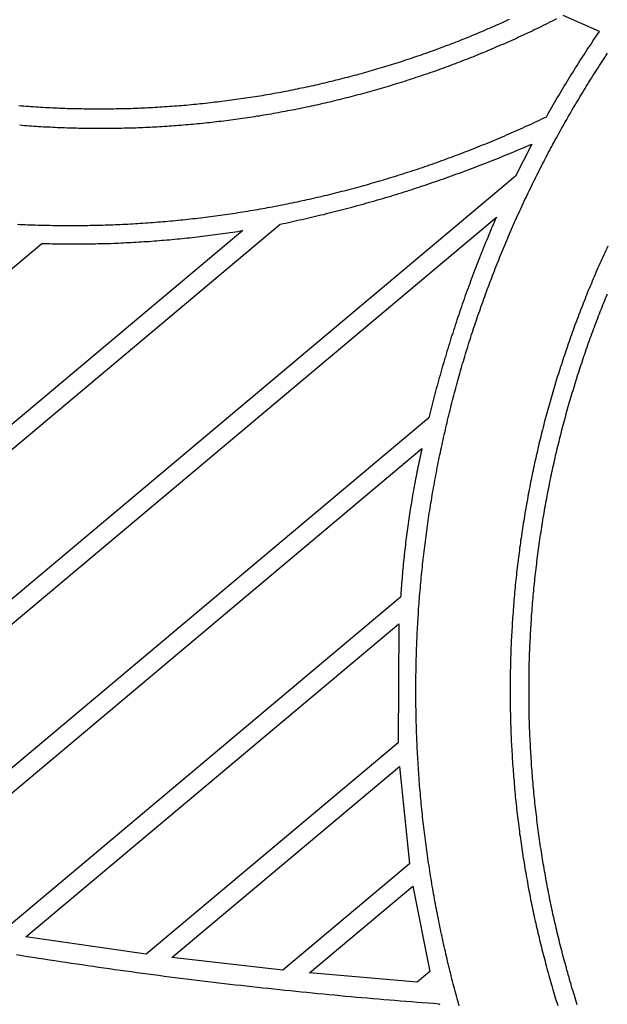
# Model space of a CAD drawing. Units: millimetres. Extents: x 1983 to 2689, y -134 to 1173.
# Drawn here: x 2491 to 2567, y -50 to 77 of the extents above; entities that cross this region are included whole.
import ezdxf

# ---------------------------------------------------------------- set-up
doc = ezdxf.new("R2010")
doc.units = ezdxf.units.MM
doc.layers.add('Vector Layer 3', color=7, linetype='Continuous', lineweight=30)

msp = doc.modelspace()

# ---------------------------------------------------------------- linework, layer by layer
at = {"layer": 'Vector Layer 3', "color": 18, "lineweight": 30, "true_color": 0x000000}
for points in [[(2491.03, 50.93), (2491.35, 50.91), (2491.68, 50.9), (2492, 50.88), (2492.32, 50.87), (2492.65, 50.86), (2492.97, 50.85), (2493.29, 50.84), (2493.62, 50.83), (2493.94, 50.82), (2494.26, 50.81), (2494.59, 50.8), (2494.91, 50.79), (2495.24, 50.79), (2495.56, 50.78), (2495.88, 50.78), (2496.21, 50.77), (2496.53, 50.77), (2496.85, 50.77), (2497.18, 50.77), (2497.5, 50.77), (2497.83, 50.76), (2498.15, 50.77), (2498.47, 50.77), (2498.8, 50.77), (2499.12, 50.77), (2499.45, 50.77), (2499.77, 50.78), (2500.09, 50.78), (2500.42, 50.79), (2500.74, 50.79), (2501.06, 50.8), (2501.39, 50.81), (2501.71, 50.82), (2502.04, 50.83), (2502.36, 50.84), (2502.68, 50.85), (2503.01, 50.86), (2503.33, 50.87), (2503.66, 50.88), (2503.98, 50.9), (2504.3, 50.91), (2504.63, 50.93), (2504.95, 50.94), (2505.28, 50.96), (2505.6, 50.98), (2505.92, 51), (2506.25, 51.02), (2506.57, 51.03), (2506.89, 51.06), (2507.22, 51.08), (2507.54, 51.1), (2507.87, 51.12), (2508.19, 51.14), (2508.51, 51.17), (2508.84, 51.19), (2509.16, 51.22), (2509.48, 51.24), (2509.81, 51.27), (2510.13, 51.3), (2510.45, 51.33), (2510.78, 51.36), (2511.1, 51.39), (2511.42, 51.42), (2511.75, 51.45), (2512.07, 51.48), (2512.39, 51.52), (2512.72, 51.55), (2513.04, 51.58), (2513.36, 51.62), (2513.69, 51.66), (2514.01, 51.69), (2514.33, 51.73), (2514.66, 51.77), (2514.98, 51.81), (2515.3, 51.85), (2515.62, 51.89), (2515.95, 51.93), (2516.27, 51.97), (2516.59, 52.01), (2516.92, 52.06), (2517.24, 52.1), (2517.56, 52.15), (2517.88, 52.19), (2518.2, 52.24), (2518.53, 52.29), (2518.85, 52.33), (2519.17, 52.38), (2519.49, 52.43), (2519.82, 52.48), (2520.14, 52.53), (2520.46, 52.58), (2520.78, 52.64), (2521.1, 52.69), (2521.42, 52.74), (2521.75, 52.8), (2522.07, 52.85), (2522.39, 52.91), (2522.71, 52.97), (2523.03, 53.02), (2523.35, 53.08), (2523.67, 53.14), (2523.99, 53.2), (2524.32, 53.26), (2524.64, 53.32), (2524.96, 53.39), (2525.28, 53.45), (2525.6, 53.51), (2525.92, 53.58), (2526.24, 53.64), (2526.56, 53.71), (2526.88, 53.78), (2527.2, 53.84), (2527.52, 53.91), (2527.84, 53.98), (2528.16, 54.05), (2528.48, 54.12), (2528.8, 54.19), (2529.12, 54.26), (2529.44, 54.34), (2529.76, 54.41), (2530.08, 54.48), (2530.39, 54.56), (2530.71, 54.63), (2531.03, 54.71), (2531.35, 54.79), (2531.67, 54.87), (2531.99, 54.95), (2532.31, 55.02), (2532.63, 55.1), (2532.94, 55.19), (2533.26, 55.27), (2533.58, 55.35), (2533.9, 55.43), (2534.21, 55.52), (2534.53, 55.6), (2534.85, 55.69), (2535.17, 55.77), (2535.48, 55.86), (2535.8, 55.95), (2536.12, 56.04), (2536.43, 56.13), (2536.75, 56.22), (2537.07, 56.31), (2537.38, 56.4), (2537.7, 56.49), (2538.02, 56.58), (2538.33, 56.68), (2538.65, 56.77), (2538.96, 56.87), (2539.28, 56.96), (2539.59, 57.06), (2539.91, 57.16), (2540.22, 57.26), (2540.54, 57.36), (2540.85, 57.46), (2541.17, 57.56), (2541.48, 57.66), (2541.8, 57.76), (2542.11, 57.86), (2542.42, 57.97), (2542.74, 58.07), (2543.05, 58.18), (2543.37, 58.28), (2543.68, 58.39), (2543.99, 58.5), (2544.3, 58.6), (2544.62, 58.71), (2544.93, 58.82), (2545.24, 58.93), (2545.55, 59.04), (2545.87, 59.16), (2546.18, 59.27), (2546.49, 59.38), (2546.8, 59.5), (2547.11, 59.61), (2547.42, 59.73), (2547.74, 59.84), (2548.05, 59.96), (2548.36, 60.08), (2548.67, 60.2), (2548.98, 60.32), (2549.29, 60.44), (2549.6, 60.56), (2549.91, 60.68), (2550.22, 60.8), (2550.53, 60.93), (2550.84, 61.05), (2551.14, 61.18), (2551.45, 61.3), (2551.76, 61.43), (2552.07, 61.55), (2552.38, 61.68), (2552.69, 61.81), (2552.99, 61.94), (2553.3, 62.07), (2553.61, 62.2), (2553.92, 62.33), (2554.22, 62.47), (2554.53, 62.6), (2554.84, 62.73), (2555.14, 62.87), (2555.45, 63), (2555.76, 63.14), (2556.06, 63.28), (2556.37, 63.41), (2556.67, 63.55), (2556.98, 63.69), (2557.28, 63.83), (2557.59, 63.97), (2557.89, 64.12), (2558.2, 64.26), (2558.5, 64.4), (2558.8, 64.54), (2559.11, 64.69), (2559.41, 64.83), (2559.41, 64.83), (2559.58, 65.14), (2559.76, 65.44), (2559.93, 65.75), (2560.11, 66.05), (2560.28, 66.36), (2560.46, 66.66), (2560.63, 66.96), (2560.81, 67.26), (2560.99, 67.57), (2561.17, 67.87), (2561.35, 68.17), (2561.53, 68.47), (2561.71, 68.77), (2561.89, 69.07), (2562.07, 69.37), (2562.26, 69.67), (2562.44, 69.97), (2562.62, 70.26), (2562.81, 70.56), (2562.99, 70.86), (2563.18, 71.16), (2563.37, 71.45), (2563.55, 71.75), (2563.74, 72.04), (2563.93, 72.34), (2564.12, 72.63), (2564.31, 72.93), (2564.5, 73.22), (2564.69, 73.51), (2564.88, 73.81), (2565.08, 74.1), (2565.27, 74.39), (2565.46, 74.68), (2565.66, 74.97), (2565.85, 75.26), (2566.05, 75.55), (2566.25, 75.84), (2566.25, 75.84), (2561.57, 77.91)], [(2560.71, 77.47), (2560.42, 77.32), (2560.13, 77.18), (2559.84, 77.04), (2559.56, 76.89), (2559.27, 76.75), (2558.98, 76.61), (2558.69, 76.47), (2558.4, 76.33), (2558.12, 76.19), (2557.83, 76.05), (2557.54, 75.91), (2557.25, 75.77), (2556.96, 75.64), (2556.67, 75.5), (2556.38, 75.37), (2556.09, 75.23), (2555.8, 75.1), (2555.51, 74.96), (2555.22, 74.83), (2554.92, 74.7), (2554.63, 74.57), (2554.34, 74.44), (2554.05, 74.31), (2553.76, 74.18), (2553.47, 74.06), (2553.17, 73.93), (2552.88, 73.81), (2552.59, 73.68), (2552.3, 73.56), (2552, 73.43), (2551.71, 73.31), (2551.42, 73.19), (2551.12, 73.07), (2550.83, 72.95), (2550.53, 72.83), (2550.24, 72.71), (2549.95, 72.59), (2549.65, 72.47), (2549.36, 72.35), (2549.06, 72.24), (2548.77, 72.12), (2548.47, 72.01), (2548.18, 71.89), (2547.88, 71.78), (2547.59, 71.67), (2547.29, 71.56), (2546.99, 71.45), (2546.7, 71.34), (2546.4, 71.23), (2546.1, 71.12), (2545.81, 71.01), (2545.51, 70.91), (2545.21, 70.8), (2544.92, 70.69), (2544.62, 70.59), (2544.32, 70.49), (2544.02, 70.38), (2543.73, 70.28), (2543.43, 70.18), (2543.13, 70.08), (2542.83, 69.98), (2542.53, 69.88), (2542.23, 69.78), (2541.93, 69.68), (2541.64, 69.58), (2541.34, 69.49), (2541.04, 69.39), (2540.74, 69.3), (2540.44, 69.2), (2540.14, 69.11), (2539.84, 69.02), (2539.54, 68.93), (2539.24, 68.83), (2538.94, 68.74), (2538.64, 68.65), (2538.34, 68.57), (2538.04, 68.48), (2537.74, 68.39), (2537.44, 68.3), (2537.14, 68.22), (2536.83, 68.13), (2536.53, 68.05), (2536.23, 67.96), (2535.93, 67.88), (2535.63, 67.8), (2535.33, 67.72), (2535.03, 67.64), (2534.72, 67.56), (2534.42, 67.48), (2534.12, 67.4), (2533.82, 67.32), (2533.51, 67.25), (2533.21, 67.17), (2532.91, 67.09), (2532.61, 67.02), (2532.3, 66.95), (2532, 66.87), (2531.7, 66.8), (2531.4, 66.73), (2531.09, 66.66), (2530.79, 66.59), (2530.49, 66.52), (2530.18, 66.45), (2529.88, 66.38), (2529.57, 66.31), (2529.27, 66.25), (2528.97, 66.18), (2528.66, 66.12), (2528.36, 66.05), (2528.05, 65.99), (2527.75, 65.93), (2527.45, 65.86), (2527.14, 65.8), (2526.84, 65.74), (2526.53, 65.68), (2526.23, 65.62), (2525.92, 65.57), (2525.62, 65.51), (2525.31, 65.45), (2525.01, 65.4), (2524.7, 65.34), (2524.4, 65.29), (2524.09, 65.23), (2523.79, 65.18), (2523.48, 65.13), (2523.18, 65.07), (2522.87, 65.02), (2522.57, 64.97), (2522.26, 64.92), (2521.95, 64.88), (2521.65, 64.83), (2521.34, 64.78), (2521.04, 64.73), (2520.73, 64.69), (2520.43, 64.64), (2520.12, 64.6), (2519.81, 64.56), (2519.51, 64.51), (2519.2, 64.47), (2518.89, 64.43), (2518.59, 64.39), (2518.28, 64.35), (2517.98, 64.31), (2517.67, 64.27), (2517.36, 64.23), (2517.06, 64.2), (2516.75, 64.16), (2516.44, 64.13), (2516.14, 64.09), (2515.83, 64.06), (2515.52, 64.02), (2515.22, 63.99), (2514.91, 63.96), (2514.6, 63.93), (2514.3, 63.9), (2513.99, 63.87), (2513.68, 63.84), (2513.38, 63.81), (2513.07, 63.79), (2512.76, 63.76), (2512.45, 63.73), (2512.15, 63.71), (2511.84, 63.68), (2511.53, 63.66), (2511.23, 63.64), (2510.92, 63.62), (2510.61, 63.59), (2510.31, 63.57), (2510, 63.55), (2509.69, 63.53), (2509.38, 63.52), (2509.08, 63.5), (2508.77, 63.48), (2508.46, 63.47), (2508.15, 63.45), (2507.85, 63.44), (2507.54, 63.42), (2507.23, 63.41), (2506.93, 63.39), (2506.62, 63.38), (2506.31, 63.37), (2506, 63.36), (2505.7, 63.35), (2505.39, 63.34), (2505.08, 63.33), (2504.78, 63.33), (2504.47, 63.32), (2504.16, 63.31), (2503.85, 63.31), (2503.55, 63.3), (2503.24, 63.3), (2502.93, 63.3), (2502.63, 63.3), (2502.32, 63.29), (2502.01, 63.29), (2501.71, 63.29), (2501.4, 63.29), (2501.09, 63.29), (2500.78, 63.3), (2500.48, 63.3), (2500.17, 63.3), (2499.86, 63.31), (2499.56, 63.31), (2499.25, 63.32), (2498.94, 63.32), (2498.64, 63.33), (2498.33, 63.34), (2498.02, 63.35), (2497.72, 63.36), (2497.41, 63.37), (2497.1, 63.38), (2496.8, 63.39), (2496.49, 63.4), (2496.18, 63.41), (2495.88, 63.43), (2495.57, 63.44), (2495.27, 63.46), (2494.96, 63.47), (2494.65, 63.49), (2494.35, 63.5), (2494.04, 63.52), (2493.74, 63.54), (2493.43, 63.56), (2493.12, 63.58), (2492.82, 63.6), (2492.51, 63.62), (2492.21, 63.65), (2491.9, 63.67), (2491.59, 63.69), (2491.29, 63.72)]]:
    msp.add_lwpolyline(points, dxfattribs=at)
at = {"layer": 'Vector Layer 3', "color": 18, "lineweight": 30, "true_color": 0x000000, "extrusion": (0, 0, -1)}
for points in [[(-2554.57, 77.38), (-2554.3, 77.26), (-2554.03, 77.13), (-2553.76, 77.01), (-2553.48, 76.89), (-2553.21, 76.77), (-2552.94, 76.65), (-2552.67, 76.52), (-2552.39, 76.41), (-2552.12, 76.29), (-2551.84, 76.17), (-2551.57, 76.05), (-2551.3, 75.93), (-2551.02, 75.81), (-2550.74, 75.7), (-2550.47, 75.58), (-2550.19, 75.47), (-2549.92, 75.35), (-2549.64, 75.24), (-2549.36, 75.13), (-2549.09, 75.01), (-2548.81, 74.9), (-2548.53, 74.79), (-2548.25, 74.68), (-2547.97, 74.57), (-2547.69, 74.46), (-2547.41, 74.35), (-2547.14, 74.25), (-2546.86, 74.14), (-2546.58, 74.03), (-2546.29, 73.93), (-2546.01, 73.82), (-2545.73, 73.72), (-2545.45, 73.61), (-2545.17, 73.51), (-2544.89, 73.41), (-2544.61, 73.3), (-2544.32, 73.2), (-2544.04, 73.1), (-2543.76, 73), (-2543.47, 72.9), (-2543.19, 72.8), (-2542.91, 72.7), (-2542.62, 72.61), (-2542.34, 72.51), (-2542.05, 72.41), (-2541.77, 72.32), (-2541.48, 72.22), (-2541.19, 72.13), (-2540.91, 72.04), (-2540.62, 71.94), (-2540.34, 71.85), (-2540.05, 71.76), (-2539.76, 71.67), (-2539.47, 71.58), (-2539.19, 71.49), (-2538.9, 71.4), (-2538.61, 71.31), (-2538.32, 71.22), (-2538.03, 71.14), (-2537.74, 71.05), (-2537.45, 70.96), (-2537.16, 70.88), (-2536.87, 70.79), (-2536.58, 70.71), (-2536.29, 70.63), (-2536, 70.55), (-2535.71, 70.46), (-2535.42, 70.38), (-2535.12, 70.3), (-2534.83, 70.22), (-2534.54, 70.14), (-2534.25, 70.07), (-2533.95, 69.99), (-2533.66, 69.91), (-2533.37, 69.84), (-2533.07, 69.76), (-2532.78, 69.68), (-2532.49, 69.61), (-2532.19, 69.54), (-2531.9, 69.46), (-2531.6, 69.39), (-2531.31, 69.32), (-2531.01, 69.25), (-2530.72, 69.18), (-2530.42, 69.11), (-2530.12, 69.04), (-2529.83, 68.97), (-2529.53, 68.91), (-2529.23, 68.84), (-2528.93, 68.77), (-2528.64, 68.71), (-2528.34, 68.65), (-2528.04, 68.58), (-2527.74, 68.52), (-2527.44, 68.46), (-2527.15, 68.39), (-2526.85, 68.33), (-2526.55, 68.27), (-2526.25, 68.21), (-2525.95, 68.15), (-2525.65, 68.1), (-2525.35, 68.04), (-2525.05, 67.98), (-2524.74, 67.93), (-2524.44, 67.87), (-2524.14, 67.82), (-2523.84, 67.76), (-2523.54, 67.71), (-2523.24, 67.66), (-2522.93, 67.61), (-2522.63, 67.55), (-2522.33, 67.5), (-2522.03, 67.45), (-2521.72, 67.41), (-2521.42, 67.36), (-2521.12, 67.31), (-2520.81, 67.26), (-2520.51, 67.22), (-2520.2, 67.17), (-2519.9, 67.13), (-2519.59, 67.08), (-2519.29, 67.04), (-2518.98, 67), (-2518.68, 66.96), (-2518.37, 66.92), (-2518.07, 66.88), (-2517.76, 66.84), (-2517.45, 66.8), (-2517.15, 66.76), (-2516.84, 66.72), (-2516.53, 66.69), (-2516.22, 66.65), (-2515.92, 66.61), (-2515.61, 66.58), (-2515.3, 66.55), (-2514.99, 66.51), (-2514.68, 66.48), (-2514.38, 66.45), (-2514.07, 66.42), (-2513.76, 66.39), (-2513.45, 66.36), (-2513.14, 66.33), (-2512.83, 66.3), (-2512.52, 66.28), (-2512.21, 66.25), (-2511.9, 66.23), (-2511.59, 66.2), (-2511.28, 66.18), (-2510.97, 66.15), (-2510.66, 66.13), (-2510.34, 66.11), (-2510.03, 66.09), (-2509.72, 66.07), (-2509.41, 66.05), (-2509.1, 66.03), (-2508.78, 66.01), (-2508.47, 65.99), (-2508.16, 65.98), (-2507.85, 65.96), (-2507.53, 65.95), (-2507.22, 65.93), (-2506.91, 65.92), (-2506.59, 65.91), (-2506.28, 65.9), (-2505.96, 65.88), (-2505.65, 65.87), (-2505.34, 65.86), (-2505.02, 65.86), (-2504.71, 65.85), (-2504.39, 65.84), (-2504.08, 65.83), (-2503.76, 65.83), (-2503.45, 65.82), (-2503.13, 65.82), (-2502.81, 65.81), (-2502.5, 65.81), (-2502.18, 65.81), (-2501.86, 65.81), (-2501.55, 65.81), (-2501.55, 65.81), (-2501.23, 65.81), (-2500.91, 65.81), (-2500.6, 65.81), (-2500.28, 65.81), (-2499.96, 65.82), (-2499.65, 65.82), (-2499.33, 65.83), (-2499.02, 65.83), (-2498.7, 65.84), (-2498.39, 65.85), (-2498.07, 65.86), (-2497.76, 65.86), (-2497.44, 65.87), (-2497.13, 65.88), (-2496.81, 65.9), (-2496.5, 65.91), (-2496.18, 65.92), (-2495.87, 65.93), (-2495.56, 65.95), (-2495.24, 65.96), (-2494.93, 65.98), (-2494.62, 65.99), (-2494.3, 66.01), (-2493.99, 66.03), (-2493.68, 66.05), (-2493.37, 66.07), (-2493.05, 66.09), (-2492.74, 66.11), (-2492.43, 66.13), (-2492.12, 66.15), (-2491.81, 66.18), (-2491.5, 66.2), (-2491.19, 66.23)], [(-2548.12, -50.09), (-2548.04, -49.78), (-2547.95, -49.46), (-2547.86, -49.14), (-2547.77, -48.83), (-2547.69, -48.51), (-2547.6, -48.19), (-2547.52, -47.88), (-2547.43, -47.56), (-2547.35, -47.24), (-2547.27, -46.92), (-2547.19, -46.6), (-2547.1, -46.29), (-2547.02, -45.97), (-2546.94, -45.65), (-2546.86, -45.33), (-2546.79, -45.01), (-2546.71, -44.69), (-2546.63, -44.37), (-2546.55, -44.05), (-2546.48, -43.73), (-2546.4, -43.41), (-2546.33, -43.08), (-2546.26, -42.76), (-2546.18, -42.44), (-2546.11, -42.12), (-2546.04, -41.8), (-2545.97, -41.47), (-2545.9, -41.15), (-2545.83, -40.83), (-2545.76, -40.5), (-2545.69, -40.18), (-2545.62, -39.85), (-2545.56, -39.53), (-2545.49, -39.21), (-2545.43, -38.88), (-2545.36, -38.56), (-2545.3, -38.23), (-2545.23, -37.9), (-2545.17, -37.58), (-2545.11, -37.25), (-2545.05, -36.93), (-2544.99, -36.6), (-2544.93, -36.27), (-2544.87, -35.95), (-2544.81, -35.62), (-2544.75, -35.29), (-2544.7, -34.96), (-2544.64, -34.63), (-2544.58, -34.31), (-2544.53, -33.98), (-2544.48, -33.65), (-2544.42, -33.32), (-2544.37, -32.99), (-2544.32, -32.66), (-2544.27, -32.33), (-2544.22, -32), (-2544.17, -31.67), (-2544.12, -31.34), (-2544.07, -31.01), (-2544.02, -30.68), (-2543.97, -30.34), (-2543.93, -30.01), (-2543.88, -29.68), (-2543.84, -29.35), (-2543.79, -29.02), (-2543.75, -28.68), (-2543.71, -28.35), (-2543.67, -28.02), (-2543.63, -27.69), (-2543.59, -27.35), (-2543.55, -27.02), (-2543.51, -26.68), (-2543.47, -26.35), (-2543.43, -26.02), (-2543.39, -25.68), (-2543.36, -25.35), (-2543.32, -25.01), (-2543.29, -24.68), (-2543.26, -24.34), (-2543.22, -24), (-2543.19, -23.67), (-2543.16, -23.33), (-2543.13, -23), (-2543.1, -22.66), (-2543.07, -22.32), (-2543.04, -21.99), (-2543.01, -21.65), (-2542.99, -21.31), (-2542.96, -20.97), (-2542.93, -20.63), (-2542.91, -20.3), (-2542.89, -19.96), (-2542.86, -19.62), (-2542.84, -19.28), (-2542.82, -18.94), (-2542.8, -18.6), (-2542.78, -18.26), (-2542.76, -17.92), (-2542.74, -17.58), (-2542.72, -17.24), (-2542.7, -16.9), (-2542.69, -16.56), (-2542.67, -16.22), (-2542.66, -15.88), (-2542.64, -15.54), (-2542.63, -15.2), (-2542.62, -14.86), (-2542.6, -14.52), (-2542.59, -14.17), (-2542.58, -13.83), (-2542.57, -13.49), (-2542.56, -13.15), (-2542.56, -12.8), (-2542.55, -12.46), (-2542.54, -12.12), (-2542.54, -11.78), (-2542.53, -11.43), (-2542.53, -11.09), (-2542.52, -10.75), (-2542.52, -10.4), (-2542.52, -10.06), (-2542.52, -9.71), (-2542.52, -9.37), (-2542.52, -9.37), (-2542.52, -9.02), (-2542.52, -8.68), (-2542.52, -8.34), (-2542.52, -7.99), (-2542.53, -7.65), (-2542.53, -7.3), (-2542.54, -6.96), (-2542.54, -6.62), (-2542.55, -6.28), (-2542.56, -5.93), (-2542.56, -5.59), (-2542.57, -5.25), (-2542.58, -4.91), (-2542.59, -4.56), (-2542.6, -4.22), (-2542.62, -3.88), (-2542.63, -3.54), (-2542.64, -3.2), (-2542.66, -2.86), (-2542.67, -2.52), (-2542.69, -2.18), (-2542.7, -1.84), (-2542.72, -1.5), (-2542.74, -1.16), (-2542.76, -0.82), (-2542.78, -0.48), (-2542.8, -0.14), (-2542.82, 0.2), (-2542.84, 0.54), (-2542.86, 0.88), (-2542.88, 1.22), (-2542.91, 1.56), (-2542.93, 1.89), (-2542.96, 2.23), (-2542.99, 2.57), (-2543.01, 2.91), (-2543.04, 3.24), (-2543.07, 3.58), (-2543.1, 3.92), (-2543.13, 4.25), (-2543.16, 4.59), (-2543.19, 4.93), (-2543.22, 5.26), (-2543.25, 5.6), (-2543.29, 5.93), (-2543.32, 6.27), (-2543.36, 6.6), (-2543.39, 6.94), (-2543.43, 7.27), (-2543.47, 7.61), (-2543.51, 7.94), (-2543.54, 8.27), (-2543.58, 8.61), (-2543.62, 8.94), (-2543.67, 9.27), (-2543.71, 9.61), (-2543.75, 9.94), (-2543.79, 10.27), (-2543.84, 10.6), (-2543.88, 10.94), (-2543.93, 11.27), (-2543.97, 11.6), (-2544.02, 11.93), (-2544.07, 12.26), (-2544.12, 12.59), (-2544.16, 12.92), (-2544.21, 13.25), (-2544.26, 13.58), (-2544.32, 13.91), (-2544.37, 14.24), (-2544.42, 14.57), (-2544.47, 14.9), (-2544.53, 15.23), (-2544.58, 15.56), (-2544.64, 15.89), (-2544.69, 16.22), (-2544.75, 16.54), (-2544.81, 16.87), (-2544.87, 17.2), (-2544.93, 17.53), (-2544.99, 17.85), (-2545.05, 18.18), (-2545.11, 18.5), (-2545.17, 18.83), (-2545.23, 19.16), (-2545.29, 19.48), (-2545.36, 19.81), (-2545.42, 20.13), (-2545.49, 20.46), (-2545.55, 20.78), (-2545.62, 21.11), (-2545.69, 21.43), (-2545.76, 21.75), (-2545.83, 22.08), (-2545.9, 22.4), (-2545.97, 22.72), (-2546.04, 23.05), (-2546.11, 23.37), (-2546.18, 23.69), (-2546.25, 24.01), (-2546.33, 24.33), (-2546.4, 24.66), (-2546.48, 24.98), (-2546.55, 25.3), (-2546.63, 25.62), (-2546.71, 25.94), (-2546.78, 26.26), (-2546.86, 26.58), (-2546.94, 26.9), (-2547.02, 27.22), (-2547.1, 27.53), (-2547.18, 27.85), (-2547.26, 28.17), (-2547.35, 28.49), (-2547.43, 28.81), (-2547.51, 29.12), (-2547.6, 29.44), (-2547.68, 29.76), (-2547.77, 30.07), (-2547.86, 30.39), (-2547.94, 30.71), (-2548.03, 31.02), (-2548.12, 31.34), (-2548.21, 31.65), (-2548.3, 31.97), (-2548.39, 32.28), (-2548.48, 32.6), (-2548.57, 32.91), (-2548.67, 33.22), (-2548.76, 33.54), (-2548.85, 33.85), (-2548.95, 34.16), (-2549.04, 34.48), (-2549.14, 34.79), (-2549.24, 35.1), (-2549.33, 35.41), (-2549.43, 35.72), (-2549.53, 36.03), (-2549.63, 36.34), (-2549.73, 36.66), (-2549.83, 36.97), (-2549.93, 37.27), (-2550.03, 37.58), (-2550.14, 37.89), (-2550.24, 38.2), (-2550.34, 38.51), (-2550.45, 38.82), (-2550.55, 39.13), (-2550.66, 39.43), (-2550.77, 39.74), (-2550.87, 40.05), (-2550.98, 40.36), (-2551.09, 40.66), (-2551.2, 40.97), (-2551.31, 41.27), (-2551.42, 41.58), (-2551.53, 41.88), (-2551.64, 42.19), (-2551.75, 42.49), (-2551.87, 42.8), (-2551.98, 43.1), (-2552.1, 43.4), (-2552.21, 43.71), (-2552.33, 44.01), (-2552.44, 44.31), (-2552.56, 44.61), (-2552.68, 44.92), (-2552.79, 45.22), (-2552.91, 45.52), (-2553.03, 45.82), (-2553.15, 46.12), (-2553.27, 46.42), (-2553.39, 46.72), (-2553.52, 47.02), (-2553.64, 47.32), (-2553.76, 47.62), (-2553.89, 47.92), (-2554.01, 48.21), (-2554.14, 48.51), (-2554.26, 48.81), (-2554.39, 49.11), (-2554.51, 49.4), (-2554.64, 49.7), (-2554.77, 50), (-2554.9, 50.29), (-2555.03, 50.59), (-2555.16, 50.88), (-2555.29, 51.18), (-2555.42, 51.47), (-2555.55, 51.77), (-2555.68, 52.06), (-2555.82, 52.35), (-2555.95, 52.65), (-2556.09, 52.94), (-2556.22, 53.23), (-2556.36, 53.52), (-2556.49, 53.82), (-2556.63, 54.11), (-2556.77, 54.4), (-2556.9, 54.69), (-2557.04, 54.98), (-2557.18, 55.27), (-2557.32, 55.56), (-2557.46, 55.85), (-2557.6, 56.14), (-2557.74, 56.42), (-2557.89, 56.71), (-2558.03, 57), (-2558.17, 57.29), (-2558.32, 57.57), (-2558.46, 57.86), (-2558.61, 58.15), (-2558.75, 58.43), (-2558.9, 58.72), (-2559.05, 59), (-2559.19, 59.29), (-2559.34, 59.57), (-2559.49, 59.86), (-2559.64, 60.14), (-2559.79, 60.42), (-2559.94, 60.71), (-2560.09, 60.99), (-2560.24, 61.27), (-2560.4, 61.55), (-2560.55, 61.83), (-2560.7, 62.11), (-2560.86, 62.4), (-2561.01, 62.68), (-2561.17, 62.96), (-2561.32, 63.23), (-2561.48, 63.51), (-2561.64, 63.79), (-2561.79, 64.07), (-2561.95, 64.35), (-2562.11, 64.63), (-2562.27, 64.9), (-2562.43, 65.18), (-2562.59, 65.46), (-2562.75, 65.73), (-2562.91, 66.01), (-2563.08, 66.28), (-2563.24, 66.56), (-2563.4, 66.83), (-2563.57, 67.11), (-2563.73, 67.38), (-2563.89, 67.65), (-2564.06, 67.93), (-2564.23, 68.2), (-2564.39, 68.47), (-2564.56, 68.74), (-2564.73, 69.01), (-2564.9, 69.29), (-2565.07, 69.56), (-2565.24, 69.83), (-2565.41, 70.1), (-2565.58, 70.37), (-2565.75, 70.63), (-2565.92, 70.9), (-2566.09, 71.17), (-2566.27, 71.44), (-2566.44, 71.71), (-2566.61, 71.97), (-2566.79, 72.24), (-2566.96, 72.5), (-2567.14, 72.77), (-2567.31, 73.04)], [(-2430.49, -28.35), (-2524.99, 50.95), (-2524.99, 50.95), (-2525.34, 51.02), (-2525.69, 51.09), (-2526.04, 51.17), (-2526.39, 51.25), (-2526.75, 51.32), (-2527.1, 51.4), (-2527.45, 51.48), (-2527.8, 51.56), (-2528.15, 51.64), (-2528.5, 51.72), (-2528.85, 51.8), (-2529.2, 51.88), (-2529.55, 51.96), (-2529.9, 52.04), (-2530.25, 52.13), (-2530.6, 52.21), (-2530.95, 52.3), (-2531.3, 52.39), (-2531.65, 52.47), (-2532, 52.56), (-2532.35, 52.65), (-2532.69, 52.74), (-2533.04, 52.83), (-2533.39, 52.92), (-2533.74, 53.01), (-2534.09, 53.1), (-2534.43, 53.2), (-2534.78, 53.29), (-2535.13, 53.39), (-2535.47, 53.48), (-2535.82, 53.58), (-2536.17, 53.68), (-2536.51, 53.77), (-2536.86, 53.87), (-2537.2, 53.97), (-2537.55, 54.07), (-2537.9, 54.17), (-2538.24, 54.27), (-2538.59, 54.38), (-2538.93, 54.48), (-2539.27, 54.58), (-2539.62, 54.69), (-2539.96, 54.79), (-2540.31, 54.9), (-2540.65, 55.01), (-2540.99, 55.11), (-2541.34, 55.22), (-2541.68, 55.33), (-2542.02, 55.44), (-2542.36, 55.55), (-2542.71, 55.66), (-2543.05, 55.78), (-2543.39, 55.89), (-2543.73, 56), (-2544.07, 56.12), (-2544.41, 56.23), (-2544.75, 56.35), (-2545.09, 56.47), (-2545.43, 56.58), (-2545.77, 56.7), (-2546.11, 56.82), (-2546.45, 56.94), (-2546.79, 57.06), (-2547.13, 57.18), (-2547.47, 57.3), (-2547.81, 57.43), (-2548.15, 57.55), (-2548.49, 57.67), (-2548.82, 57.8), (-2549.16, 57.92), (-2549.5, 58.05), (-2549.83, 58.18), (-2550.17, 58.3), (-2550.51, 58.43), (-2550.84, 58.56), (-2551.18, 58.69), (-2551.52, 58.82), (-2551.85, 58.95), (-2552.19, 59.09), (-2552.52, 59.22), (-2552.86, 59.35), (-2553.19, 59.49), (-2553.52, 59.62), (-2553.86, 59.76), (-2554.19, 59.9), (-2554.52, 60.03), (-2554.86, 60.17), (-2555.19, 60.31), (-2555.52, 60.45), (-2555.85, 60.59), (-2556.19, 60.73), (-2556.52, 60.87), (-2556.85, 61.02), (-2557.18, 61.16), (-2557.51, 61.3), (-2557.51, 61.3), (-2555.39, 57.13)], [(-2555.39, 57.13), (-2448.31, -32.72)], [(-2451.33, -33.41), (-2552.93, 51.84), (-2552.93, 51.84), (-2552.78, 51.52), (-2552.64, 51.19), (-2552.5, 50.86), (-2552.36, 50.54), (-2552.22, 50.21), (-2552.09, 49.88), (-2551.95, 49.55), (-2551.81, 49.22), (-2551.68, 48.9), (-2551.54, 48.57), (-2551.41, 48.24), (-2551.27, 47.91), (-2551.14, 47.58), (-2551.01, 47.25), (-2550.88, 46.92), (-2550.74, 46.59), (-2550.61, 46.25), (-2550.49, 45.92), (-2550.36, 45.59), (-2550.23, 45.26), (-2550.1, 44.93), (-2549.98, 44.59), (-2549.85, 44.26), (-2549.73, 43.93), (-2549.6, 43.59), (-2549.48, 43.26), (-2549.36, 42.93), (-2549.23, 42.59), (-2549.11, 42.26), (-2548.99, 41.92), (-2548.87, 41.59), (-2548.75, 41.25), (-2548.64, 40.92), (-2548.52, 40.58), (-2548.4, 40.24), (-2548.29, 39.91), (-2548.17, 39.57), (-2548.06, 39.23), (-2547.94, 38.9), (-2547.83, 38.56), (-2547.72, 38.22), (-2547.61, 37.88), (-2547.5, 37.54), (-2547.39, 37.2), (-2547.28, 36.87), (-2547.17, 36.53), (-2547.06, 36.19), (-2546.95, 35.85), (-2546.85, 35.51), (-2546.74, 35.17), (-2546.64, 34.83), (-2546.53, 34.49), (-2546.43, 34.15), (-2546.33, 33.8), (-2546.23, 33.46), (-2546.13, 33.12), (-2546.03, 32.78), (-2545.93, 32.44), (-2545.83, 32.09), (-2545.73, 31.75), (-2545.64, 31.41), (-2545.54, 31.07), (-2545.44, 30.72), (-2545.35, 30.38), (-2545.26, 30.04), (-2545.16, 29.69), (-2545.07, 29.35), (-2544.98, 29), (-2544.89, 28.66), (-2544.8, 28.31), (-2544.71, 27.97), (-2544.62, 27.62), (-2544.53, 27.28), (-2544.44, 26.93), (-2544.36, 26.59), (-2544.27, 26.24), (-2544.19, 25.89)], [(-2409.61, -22.52), (-2494.17, 48.44), (-2494.17, 48.44), (-2494.5, 48.43), (-2494.83, 48.42), (-2495.16, 48.42), (-2495.49, 48.41), (-2495.82, 48.4), (-2496.15, 48.4), (-2496.48, 48.39), (-2496.81, 48.39), (-2497.14, 48.39), (-2497.47, 48.38), (-2497.8, 48.38), (-2498.13, 48.38), (-2498.46, 48.38), (-2498.79, 48.38), (-2499.12, 48.38), (-2499.45, 48.39), (-2499.78, 48.39), (-2500.11, 48.39), (-2500.44, 48.4), (-2500.77, 48.4), (-2501.1, 48.41), (-2501.43, 48.42), (-2501.76, 48.43), (-2502.09, 48.43), (-2502.42, 48.44), (-2502.75, 48.45), (-2503.08, 48.46), (-2503.41, 48.48), (-2503.74, 48.49), (-2504.07, 48.5), (-2504.4, 48.52), (-2504.73, 48.53), (-2505.06, 48.55), (-2505.39, 48.56), (-2505.72, 48.58), (-2506.05, 48.6), (-2506.37, 48.62), (-2506.7, 48.64), (-2507.03, 48.66), (-2507.36, 48.68), (-2507.69, 48.7), (-2508.02, 48.72), (-2508.35, 48.75), (-2508.68, 48.77), (-2509.01, 48.8), (-2509.34, 48.82), (-2509.67, 48.85), (-2509.99, 48.88), (-2510.32, 48.9), (-2510.65, 48.93), (-2510.98, 48.96), (-2511.31, 48.99), (-2511.64, 49.03), (-2511.97, 49.06), (-2512.29, 49.09), (-2512.62, 49.12), (-2512.95, 49.16), (-2513.28, 49.19), (-2513.61, 49.23), (-2513.94, 49.27), (-2514.26, 49.3), (-2514.59, 49.34), (-2514.92, 49.38), (-2515.25, 49.42), (-2515.57, 49.46), (-2515.9, 49.5), (-2516.23, 49.55), (-2516.56, 49.59), (-2516.88, 49.63), (-2517.21, 49.68), (-2517.54, 49.72), (-2517.87, 49.77), (-2518.19, 49.81), (-2518.52, 49.86), (-2518.85, 49.91), (-2519.17, 49.96), (-2519.5, 50.01), (-2519.83, 50.06), (-2520.15, 50.11)], [(-2520.15, 50.11), (-2427.57, -27.58)], [(-2567.32, 48.09), (-2567.2, 47.81), (-2567.07, 47.53), (-2566.94, 47.25), (-2566.81, 46.97), (-2566.68, 46.69), (-2566.56, 46.41), (-2566.43, 46.12), (-2566.31, 45.84), (-2566.18, 45.56), (-2566.06, 45.28), (-2565.93, 44.99), (-2565.81, 44.71), (-2565.69, 44.43), (-2565.57, 44.14), (-2565.45, 43.86), (-2565.33, 43.57), (-2565.21, 43.29), (-2565.09, 43), (-2564.97, 42.72), (-2564.85, 42.43), (-2564.73, 42.14), (-2564.62, 41.86), (-2564.5, 41.57), (-2564.39, 41.28), (-2564.27, 40.99), (-2564.16, 40.71), (-2564.05, 40.42), (-2563.93, 40.13), (-2563.82, 39.84), (-2563.71, 39.55), (-2563.6, 39.26), (-2563.49, 38.97), (-2563.38, 38.68), (-2563.27, 38.39), (-2563.16, 38.1), (-2563.05, 37.81), (-2562.95, 37.51), (-2562.84, 37.22), (-2562.74, 36.93), (-2562.63, 36.64), (-2562.53, 36.34), (-2562.42, 36.05), (-2562.32, 35.76), (-2562.22, 35.46), (-2562.12, 35.17), (-2562.02, 34.87), (-2561.91, 34.58), (-2561.82, 34.28), (-2561.72, 33.99), (-2561.62, 33.69), (-2561.52, 33.4), (-2561.42, 33.1), (-2561.33, 32.8), (-2561.23, 32.51), (-2561.14, 32.21), (-2561.04, 31.91), (-2560.95, 31.61), (-2560.85, 31.31), (-2560.76, 31.02), (-2560.67, 30.72), (-2560.58, 30.42), (-2560.49, 30.12), (-2560.4, 29.82), (-2560.31, 29.52), (-2560.22, 29.22), (-2560.13, 28.92), (-2560.05, 28.62), (-2559.96, 28.31), (-2559.87, 28.01), (-2559.79, 27.71), (-2559.7, 27.41), (-2559.62, 27.11), (-2559.54, 26.8), (-2559.45, 26.5), (-2559.37, 26.2), (-2559.29, 25.89), (-2559.21, 25.59), (-2559.13, 25.29), (-2559.05, 24.98), (-2558.97, 24.68), (-2558.9, 24.37), (-2558.82, 24.07), (-2558.74, 23.76), (-2558.67, 23.46), (-2558.59, 23.15), (-2558.52, 22.84), (-2558.44, 22.54), (-2558.37, 22.23), (-2558.3, 21.92), (-2558.23, 21.61), (-2558.16, 21.31), (-2558.09, 21), (-2558.02, 20.69), (-2557.95, 20.38), (-2557.88, 20.07), (-2557.81, 19.76), (-2557.75, 19.45), (-2557.68, 19.15), (-2557.61, 18.84), (-2557.55, 18.53), (-2557.49, 18.21), (-2557.42, 17.9), (-2557.36, 17.59), (-2557.3, 17.28), (-2557.24, 16.97), (-2557.18, 16.66), (-2557.12, 16.35), (-2557.06, 16.03), (-2557, 15.72), (-2556.94, 15.41), (-2556.89, 15.1), (-2556.83, 14.78), (-2556.77, 14.47), (-2556.72, 14.16), (-2556.67, 13.84), (-2556.61, 13.53), (-2556.56, 13.21), (-2556.51, 12.9), (-2556.46, 12.58), (-2556.41, 12.27), (-2556.36, 11.95), (-2556.31, 11.64), (-2556.26, 11.32), (-2556.21, 11), (-2556.17, 10.69), (-2556.12, 10.37), (-2556.07, 10.05), (-2556.03, 9.74), (-2555.99, 9.42), (-2555.94, 9.1), (-2555.9, 8.78), (-2555.86, 8.47), (-2555.82, 8.15), (-2555.78, 7.83), (-2555.74, 7.51), (-2555.7, 7.19), (-2555.66, 6.87), (-2555.62, 6.55), (-2555.59, 6.23), (-2555.55, 5.91), (-2555.52, 5.59), (-2555.48, 5.27), (-2555.45, 4.95), (-2555.41, 4.63), (-2555.38, 4.31), (-2555.35, 3.99), (-2555.32, 3.67), (-2555.29, 3.34), (-2555.26, 3.02), (-2555.23, 2.7), (-2555.2, 2.38), (-2555.18, 2.05), (-2555.15, 1.73), (-2555.13, 1.41), (-2555.1, 1.09), (-2555.08, 0.76), (-2555.05, 0.44), (-2555.03, 0.11), (-2555.01, -0.21), (-2554.99, -0.53), (-2554.97, -0.86), (-2554.95, -1.18), (-2554.93, -1.51), (-2554.91, -1.83), (-2554.89, -2.16), (-2554.88, -2.48), (-2554.86, -2.81), (-2554.85, -3.14), (-2554.83, -3.46), (-2554.82, -3.79), (-2554.81, -4.12), (-2554.8, -4.44), (-2554.78, -4.77), (-2554.77, -5.1), (-2554.76, -5.42), (-2554.76, -5.75), (-2554.75, -6.08), (-2554.74, -6.41), (-2554.73, -6.74), (-2554.73, -7.06), (-2554.72, -7.39), (-2554.72, -7.72), (-2554.71, -8.05), (-2554.71, -8.38), (-2554.71, -8.71), (-2554.71, -9.04), (-2554.71, -9.37), (-2554.71, -9.37), (-2554.71, -9.7), (-2554.71, -10.03), (-2554.71, -10.36), (-2554.71, -10.69), (-2554.72, -11.02), (-2554.72, -11.34), (-2554.73, -11.67), (-2554.73, -12), (-2554.74, -12.33), (-2554.75, -12.66), (-2554.76, -12.99), (-2554.76, -13.31), (-2554.77, -13.64), (-2554.78, -13.97), (-2554.8, -14.3), (-2554.81, -14.62), (-2554.82, -14.95), (-2554.83, -15.28), (-2554.85, -15.6), (-2554.86, -15.93), (-2554.88, -16.26), (-2554.89, -16.58), (-2554.91, -16.91), (-2554.93, -17.23), (-2554.95, -17.56), (-2554.97, -17.88), (-2554.99, -18.21), (-2555.01, -18.53), (-2555.03, -18.86), (-2555.05, -19.18), (-2555.08, -19.5), (-2555.1, -19.83), (-2555.13, -20.15), (-2555.15, -20.47), (-2555.18, -20.8), (-2555.21, -21.12), (-2555.23, -21.44), (-2555.26, -21.77), (-2555.29, -22.09), (-2555.32, -22.41), (-2555.35, -22.73), (-2555.38, -23.05), (-2555.42, -23.37), (-2555.45, -23.7), (-2555.48, -24.02), (-2555.52, -24.34), (-2555.55, -24.66), (-2555.59, -24.98), (-2555.62, -25.3), (-2555.66, -25.62), (-2555.7, -25.94), (-2555.74, -26.26), (-2555.78, -26.57), (-2555.82, -26.89), (-2555.86, -27.21), (-2555.9, -27.53), (-2555.94, -27.85), (-2555.99, -28.17), (-2556.03, -28.48), (-2556.08, -28.8), (-2556.12, -29.12), (-2556.17, -29.44), (-2556.21, -29.75), (-2556.26, -30.07), (-2556.31, -30.38), (-2556.36, -30.7), (-2556.41, -31.02), (-2556.46, -31.33), (-2556.51, -31.65), (-2556.56, -31.96), (-2556.62, -32.28), (-2556.67, -32.59), (-2556.72, -32.91), (-2556.78, -33.22), (-2556.83, -33.53), (-2556.89, -33.85), (-2556.95, -34.16), (-2557, -34.47), (-2557.06, -34.79), (-2557.12, -35.1), (-2557.18, -35.41), (-2557.24, -35.72), (-2557.3, -36.03), (-2557.36, -36.34), (-2557.43, -36.66), (-2557.49, -36.97), (-2557.55, -37.28), (-2557.62, -37.59), (-2557.68, -37.9), (-2557.75, -38.21), (-2557.82, -38.52), (-2557.88, -38.83), (-2557.95, -39.14), (-2558.02, -39.44), (-2558.09, -39.75), (-2558.16, -40.06), (-2558.23, -40.37), (-2558.3, -40.68), (-2558.37, -40.98), (-2558.45, -41.29), (-2558.52, -41.6), (-2558.6, -41.9), (-2558.67, -42.21), (-2558.75, -42.52), (-2558.82, -42.82), (-2558.9, -43.13), (-2558.98, -43.43), (-2559.06, -43.74), (-2559.14, -44.04), (-2559.22, -44.35), (-2559.3, -44.65), (-2559.38, -44.95), (-2559.46, -45.26), (-2559.54, -45.56), (-2559.62, -45.86), (-2559.71, -46.17), (-2559.79, -46.47), (-2559.88, -46.77), (-2559.96, -47.07), (-2560.05, -47.37), (-2560.14, -47.67), (-2560.23, -47.98), (-2560.31, -48.28), (-2560.4, -48.58), (-2560.49, -48.88), (-2560.58, -49.18), (-2560.68, -49.48), (-2560.77, -49.77), (-2560.86, -50.07)], [(-2563.39, -49.98), (-2563.3, -49.68), (-2563.21, -49.38), (-2563.11, -49.09), (-2563.02, -48.79), (-2562.93, -48.5), (-2562.84, -48.2), (-2562.75, -47.9), (-2562.66, -47.6), (-2562.58, -47.31), (-2562.49, -47.01), (-2562.4, -46.71), (-2562.32, -46.41), (-2562.23, -46.11), (-2562.15, -45.81), (-2562.06, -45.51), (-2561.98, -45.21), (-2561.9, -44.91), (-2561.82, -44.61), (-2561.73, -44.31), (-2561.65, -44.01), (-2561.57, -43.71), (-2561.49, -43.41), (-2561.42, -43.11), (-2561.34, -42.81), (-2561.26, -42.5), (-2561.18, -42.2), (-2561.11, -41.9), (-2561.03, -41.59), (-2560.96, -41.29), (-2560.89, -40.99), (-2560.81, -40.68), (-2560.74, -40.38), (-2560.67, -40.07), (-2560.6, -39.77), (-2560.53, -39.46), (-2560.46, -39.16), (-2560.39, -38.85), (-2560.32, -38.55), (-2560.25, -38.24), (-2560.19, -37.93), (-2560.12, -37.63), (-2560.06, -37.32), (-2559.99, -37.01), (-2559.93, -36.71), (-2559.86, -36.4), (-2559.8, -36.09), (-2559.74, -35.78), (-2559.68, -35.47), (-2559.62, -35.16), (-2559.56, -34.86), (-2559.5, -34.55), (-2559.44, -34.24), (-2559.38, -33.93), (-2559.33, -33.62), (-2559.27, -33.31), (-2559.22, -33), (-2559.16, -32.68), (-2559.11, -32.37), (-2559.05, -32.06), (-2559, -31.75), (-2558.95, -31.44), (-2558.9, -31.13), (-2558.85, -30.81), (-2558.8, -30.5), (-2558.75, -30.19), (-2558.7, -29.88), (-2558.65, -29.56), (-2558.61, -29.25), (-2558.56, -28.93), (-2558.51, -28.62), (-2558.47, -28.31), (-2558.43, -27.99), (-2558.38, -27.68), (-2558.34, -27.36), (-2558.3, -27.05), (-2558.26, -26.73), (-2558.22, -26.41), (-2558.18, -26.1), (-2558.14, -25.78), (-2558.1, -25.47), (-2558.06, -25.15), (-2558.03, -24.83), (-2557.99, -24.52), (-2557.96, -24.2), (-2557.92, -23.88), (-2557.89, -23.56), (-2557.85, -23.24), (-2557.82, -22.93), (-2557.79, -22.61), (-2557.76, -22.29), (-2557.73, -21.97), (-2557.7, -21.65), (-2557.67, -21.33), (-2557.64, -21.01), (-2557.62, -20.69), (-2557.59, -20.37), (-2557.56, -20.05), (-2557.54, -19.73), (-2557.52, -19.41), (-2557.49, -19.09), (-2557.47, -18.77), (-2557.45, -18.45), (-2557.43, -18.13), (-2557.41, -17.8), (-2557.39, -17.48), (-2557.37, -17.16), (-2557.35, -16.84), (-2557.33, -16.52), (-2557.32, -16.19), (-2557.3, -15.87), (-2557.29, -15.55), (-2557.27, -15.22), (-2557.26, -14.9), (-2557.25, -14.58), (-2557.23, -14.25), (-2557.22, -13.93), (-2557.21, -13.6), (-2557.2, -13.28), (-2557.19, -12.95), (-2557.19, -12.63), (-2557.18, -12.3), (-2557.17, -11.98), (-2557.17, -11.65), (-2557.16, -11.33), (-2557.16, -11), (-2557.15, -10.67), (-2557.15, -10.35), (-2557.15, -10.02), (-2557.15, -9.69), (-2557.15, -9.37), (-2557.15, -9.37), (-2557.15, -9.04), (-2557.15, -8.71), (-2557.15, -8.39), (-2557.15, -8.06), (-2557.16, -7.74), (-2557.16, -7.41), (-2557.17, -7.09), (-2557.17, -6.76), (-2557.18, -6.43), (-2557.19, -6.11), (-2557.19, -5.78), (-2557.2, -5.46), (-2557.21, -5.14), (-2557.22, -4.81), (-2557.23, -4.49), (-2557.25, -4.16), (-2557.26, -3.84), (-2557.27, -3.52), (-2557.29, -3.19), (-2557.3, -2.87), (-2557.32, -2.55), (-2557.33, -2.22), (-2557.35, -1.9), (-2557.37, -1.58), (-2557.39, -1.26), (-2557.41, -0.94), (-2557.43, -0.61), (-2557.45, -0.29), (-2557.47, 0.03), (-2557.49, 0.35), (-2557.52, 0.67), (-2557.54, 0.99), (-2557.56, 1.31), (-2557.59, 1.63), (-2557.62, 1.95), (-2557.64, 2.27), (-2557.67, 2.59), (-2557.7, 2.91), (-2557.73, 3.23), (-2557.76, 3.55), (-2557.79, 3.86), (-2557.82, 4.18), (-2557.85, 4.5), (-2557.89, 4.82), (-2557.92, 5.14), (-2557.95, 5.45), (-2557.99, 5.77), (-2558.03, 6.09), (-2558.06, 6.41), (-2558.1, 6.72), (-2558.14, 7.04), (-2558.18, 7.35), (-2558.22, 7.67), (-2558.26, 7.99), (-2558.3, 8.3), (-2558.34, 8.62), (-2558.38, 8.93), (-2558.42, 9.25), (-2558.47, 9.56), (-2558.51, 9.87), (-2558.56, 10.19), (-2558.6, 10.5), (-2558.65, 10.82), (-2558.7, 11.13), (-2558.75, 11.44), (-2558.8, 11.75), (-2558.85, 12.07), (-2558.9, 12.38), (-2558.95, 12.69), (-2559, 13), (-2559.05, 13.31), (-2559.1, 13.63), (-2559.16, 13.94), (-2559.21, 14.25), (-2559.27, 14.56), (-2559.33, 14.87), (-2559.38, 15.18), (-2559.44, 15.49), (-2559.5, 15.8), (-2559.56, 16.11), (-2559.62, 16.42), (-2559.68, 16.72), (-2559.74, 17.03), (-2559.8, 17.34), (-2559.86, 17.65), (-2559.92, 17.96), (-2559.99, 18.26), (-2560.05, 18.57), (-2560.12, 18.88), (-2560.18, 19.18), (-2560.25, 19.49), (-2560.32, 19.8), (-2560.39, 20.1), (-2560.46, 20.41), (-2560.52, 20.71), (-2560.59, 21.02), (-2560.67, 21.32), (-2560.74, 21.63), (-2560.81, 21.93), (-2560.88, 22.24), (-2560.96, 22.54), (-2561.03, 22.84), (-2561.11, 23.15), (-2561.18, 23.45), (-2561.26, 23.75), (-2561.33, 24.05), (-2561.41, 24.35), (-2561.49, 24.66), (-2561.57, 24.96), (-2561.65, 25.26), (-2561.73, 25.56), (-2561.81, 25.86), (-2561.89, 26.16), (-2561.97, 26.46), (-2562.06, 26.76), (-2562.14, 27.06), (-2562.23, 27.36), (-2562.31, 27.66), (-2562.4, 27.96), (-2562.48, 28.25), (-2562.57, 28.55), (-2562.66, 28.85), (-2562.75, 29.15), (-2562.84, 29.44), (-2562.93, 29.74), (-2563.02, 30.04), (-2563.11, 30.33), (-2563.2, 30.63), (-2563.29, 30.92), (-2563.38, 31.22), (-2563.48, 31.51), (-2563.57, 31.81), (-2563.67, 32.1), (-2563.76, 32.4), (-2563.86, 32.69), (-2563.96, 32.98), (-2564.05, 33.28), (-2564.15, 33.57), (-2564.25, 33.86), (-2564.35, 34.15), (-2564.45, 34.45), (-2564.55, 34.74), (-2564.66, 35.03), (-2564.76, 35.32), (-2564.86, 35.61), (-2564.96, 35.9), (-2565.07, 36.19), (-2565.17, 36.48), (-2565.28, 36.77), (-2565.38, 37.06), (-2565.49, 37.35), (-2565.6, 37.64), (-2565.71, 37.92), (-2565.82, 38.21), (-2565.93, 38.5), (-2566.04, 38.79), (-2566.15, 39.07), (-2566.26, 39.36), (-2566.37, 39.65), (-2566.48, 39.93), (-2566.59, 40.22), (-2566.71, 40.5), (-2566.82, 40.79), (-2566.94, 41.07), (-2567.05, 41.35), (-2567.17, 41.64), (-2567.29, 41.92)], [(-2544.19, 25.89), (-2469.08, -37.14)], [(-2472.2, -37.74), (-2543.3, 21.93), (-2543.3, 21.93), (-2543.23, 21.63), (-2543.17, 21.33), (-2543.1, 21.02), (-2543.03, 20.72), (-2542.97, 20.42), (-2542.91, 20.12), (-2542.84, 19.82), (-2542.78, 19.51), (-2542.72, 19.21), (-2542.66, 18.91), (-2542.6, 18.61), (-2542.54, 18.3), (-2542.48, 18), (-2542.42, 17.7), (-2542.37, 17.4), (-2542.31, 17.09), (-2542.25, 16.79), (-2542.2, 16.49), (-2542.14, 16.18), (-2542.09, 15.88), (-2542.04, 15.57), (-2541.99, 15.27), (-2541.94, 14.97), (-2541.89, 14.66), (-2541.84, 14.36), (-2541.79, 14.05), (-2541.74, 13.75), (-2541.7, 13.44), (-2541.65, 13.14), (-2541.6, 12.83), (-2541.56, 12.53), (-2541.52, 12.22), (-2541.47, 11.92), (-2541.43, 11.61), (-2541.39, 11.31), (-2541.35, 11), (-2541.31, 10.69), (-2541.27, 10.39), (-2541.23, 10.08), (-2541.19, 9.78), (-2541.16, 9.47), (-2541.12, 9.16), (-2541.09, 8.86), (-2541.05, 8.55), (-2541.02, 8.24), (-2540.99, 7.94), (-2540.95, 7.63), (-2540.92, 7.32), (-2540.89, 7.01), (-2540.86, 6.71), (-2540.83, 6.4), (-2540.81, 6.09), (-2540.78, 5.79), (-2540.75, 5.48), (-2540.73, 5.17), (-2540.7, 4.86), (-2540.68, 4.55), (-2540.65, 4.25), (-2540.63, 3.94), (-2540.61, 3.63), (-2540.59, 3.32), (-2540.57, 3.01), (-2540.55, 2.71)], [(-2540.55, 2.71), (-2488.86, -40.67)], [(-2492.09, -41.19), (-2540.32, -0.71), (-2540.32, -0.71), (-2540.22, -16.09), (-2540.22, -16.09), (-2507.65, -43.43), (-2507.65, -43.43), (-2492.09, -41.19)], [(-2510.97, -43.86), (-2540.39, -19.18), (-2540.39, -19.18), (-2541.69, -31.77), (-2541.69, -31.77), (-2525.33, -45.5), (-2525.33, -45.5), (-2510.97, -43.86)], [(-2528.76, -45.85), (-2542.13, -34.62), (-2542.13, -34.62), (-2544.34, -45.65), (-2544.34, -45.65), (-2542.68, -47.05), (-2542.68, -47.05), (-2528.76, -45.85)], [(-2490.89, -43.49), (-2491.6, -43.6), (-2492.3, -43.71), (-2493.01, -43.82), (-2493.72, -43.93), (-2494.42, -44.04), (-2495.13, -44.15), (-2495.83, -44.26), (-2496.54, -44.36), (-2497.24, -44.47), (-2497.95, -44.58), (-2498.66, -44.68), (-2499.36, -44.78), (-2500.07, -44.89), (-2500.78, -44.99), (-2501.48, -45.09), (-2502.19, -45.19), (-2502.9, -45.29), (-2503.6, -45.39), (-2504.31, -45.49), (-2505.02, -45.59), (-2505.73, -45.68), (-2506.43, -45.78), (-2507.14, -45.87), (-2507.85, -45.97), (-2508.56, -46.06), (-2509.27, -46.15), (-2509.97, -46.25), (-2510.68, -46.34), (-2511.39, -46.43), (-2512.1, -46.52), (-2512.81, -46.61), (-2513.52, -46.69), (-2514.23, -46.78), (-2514.93, -46.87), (-2515.64, -46.95), (-2516.35, -47.04), (-2517.06, -47.12), (-2517.77, -47.2), (-2518.48, -47.29), (-2519.19, -47.37), (-2519.9, -47.45), (-2520.61, -47.53), (-2521.32, -47.61), (-2522.03, -47.69), (-2522.74, -47.76), (-2523.45, -47.84), (-2524.16, -47.92), (-2524.87, -47.99), (-2525.58, -48.07), (-2526.29, -48.14), (-2527, -48.21), (-2527.71, -48.29), (-2528.43, -48.36), (-2529.14, -48.43), (-2529.85, -48.5), (-2530.56, -48.57), (-2531.27, -48.64), (-2531.98, -48.7), (-2532.69, -48.77), (-2533.41, -48.84), (-2534.12, -48.9), (-2534.83, -48.97), (-2535.54, -49.03), (-2536.25, -49.09), (-2536.96, -49.15), (-2537.68, -49.21), (-2538.39, -49.27), (-2539.1, -49.33), (-2539.81, -49.39), (-2540.53, -49.45), (-2541.24, -49.51), (-2541.95, -49.56), (-2542.67, -49.62), (-2543.38, -49.67), (-2544.09, -49.73), (-2544.8, -49.78), (-2545.52, -49.83)], [(-2545.52, -49.83), (-2545.56, -49.97)]]:
    msp.add_lwpolyline(points, dxfattribs=at)

doc.saveas('drawing.dxf')
